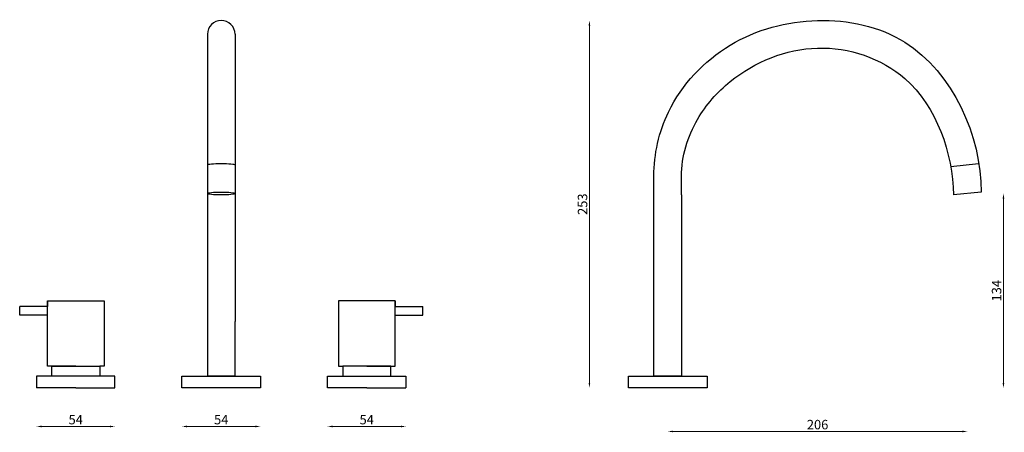
# Model space of a CAD drawing. Units: millimetres. Extents: x 1171 to 1848, y 938 to 1222.
import ezdxf

# ---------------------------------------------------------------- set-up
doc = ezdxf.new("R2010")
doc.units = ezdxf.units.MM
doc.styles.get("Standard").update_dxf_attribs({"font": 'txt.shx'})
doc.dimstyles.new('ISO-25', dxfattribs={"dimtxt": 2.5, "dimasz": 2.5, "dimexe": 1.25, "dimexo": 0.625, "dimtad": 1, "dimtxsty": 'Standard', "dimcen": 2.5, "dimadec": 0, "dimazin": 0, "dimtfac": 1, "dimtmove": 0, "dimatfit": 3, "dimfxl": 1, "dimarcsym": 0})

# ---------------------------------------------------------------- blocks, each defined once
blk = doc.blocks.new('*D5')
at = {"color": 7, "lineweight": 0}
blk.add_line((1847.35, 1099.08), (1847.35, 972.38), dxfattribs=at)
at = {"color": 7}
for points in [[(1846.76, 1099.08), (1847.93, 1099.08), (1847.35, 1102.58)], [(1846.76, 972.38), (1847.93, 972.38), (1847.35, 968.88)]]:
    blk.add_solid(points, dxfattribs=at)
at = {"layer": 'Defpoints', "color": 0}
for p in [(1822.6, 1102.58), (1643.6, 968.88), (1847.35, 968.88)]:
    blk.add_point(p, dxfattribs=at)
at = {"color": 7, "insert": (1843.47, 1035.73), "char_height": 6.5, "attachment_point": 5, "rotation": 90}
blk.add_mtext('134', dxfattribs=at)
blk = doc.blocks.new('*D6')
at = {"color": 7, "lineweight": 0}
blk.add_line((1819.1, 938.94), (1620.1, 938.94), dxfattribs=at)
at = {"color": 7}
for points in [[(1620.1, 939.53), (1620.1, 938.36), (1616.6, 938.94)], [(1819.1, 939.53), (1819.1, 938.36), (1822.6, 938.94)]]:
    blk.add_solid(points, dxfattribs=at)
at = {"layer": 'Defpoints', "color": 0}
for p in [(1822.6, 1102.58), (1616.6, 968.88), (1616.6, 938.94)]:
    blk.add_point(p, dxfattribs=at)
at = {"color": 7, "insert": (1719.6, 942.82), "char_height": 6.5, "attachment_point": 5}
blk.add_mtext('206', dxfattribs=at)
blk = doc.blocks.new('*D7')
at = {"color": 7, "lineweight": 0}
blk.add_line((1562.78, 972.38), (1562.78, 1218.1), dxfattribs=at)
at = {"color": 7}
for points in [[(1562.19, 1218.1), (1563.36, 1218.1), (1562.78, 1221.6)], [(1562.19, 972.38), (1563.36, 972.38), (1562.78, 968.88)]]:
    blk.add_solid(points, dxfattribs=at)
at = {"layer": 'Defpoints', "color": 0}
for p in [(1562.78, 1221.6), (1725.05, 1221.6), (1589.6, 968.88)]:
    blk.add_point(p, dxfattribs=at)
at = {"color": 7, "insert": (1558.9, 1095.24), "char_height": 6.5, "attachment_point": 5, "rotation": 90}
blk.add_mtext('253', dxfattribs=at)
blk = doc.blocks.new('*D18')
at = {"color": 7, "lineweight": 0}
blk.add_line((1186.21, 942.37), (1233.21, 942.37), dxfattribs=at)
at = {"color": 7}
for points in [[(1186.21, 942.96), (1186.21, 941.79), (1182.71, 942.37)], [(1233.21, 942.96), (1233.21, 941.79), (1236.71, 942.37)]]:
    blk.add_solid(points, dxfattribs=at)
at = {"layer": 'Defpoints', "color": 0}
for p in [(1182.71, 968.88), (1236.71, 968.88), (1236.71, 942.37)]:
    blk.add_point(p, dxfattribs=at)
at = {"color": 7, "insert": (1209.71, 946.25), "char_height": 6.5, "attachment_point": 5}
blk.add_mtext('54', dxfattribs=at)
blk = doc.blocks.new('*D19')
at = {"color": 7, "lineweight": 0}
blk.add_line((1286.21, 942.37), (1333.21, 942.37), dxfattribs=at)
at = {"color": 7}
for points in [[(1286.21, 942.96), (1286.21, 941.79), (1282.71, 942.37)], [(1333.21, 942.96), (1333.21, 941.79), (1336.71, 942.37)]]:
    blk.add_solid(points, dxfattribs=at)
at = {"layer": 'Defpoints', "color": 0}
for p in [(1282.71, 968.88), (1336.71, 968.88), (1336.71, 942.37)]:
    blk.add_point(p, dxfattribs=at)
at = {"color": 7, "insert": (1309.71, 946.25), "char_height": 6.5, "attachment_point": 5}
blk.add_mtext('54', dxfattribs=at)
blk = doc.blocks.new('*D20')
at = {"color": 7, "lineweight": 0}
blk.add_line((1386.21, 942.37), (1433.21, 942.37), dxfattribs=at)
at = {"color": 7}
for points in [[(1386.21, 942.96), (1386.21, 941.79), (1382.71, 942.37)], [(1433.21, 942.96), (1433.21, 941.79), (1436.71, 942.37)]]:
    blk.add_solid(points, dxfattribs=at)
at = {"layer": 'Defpoints', "color": 0}
for p in [(1382.71, 968.88), (1436.71, 968.88), (1436.71, 942.37)]:
    blk.add_point(p, dxfattribs=at)
at = {"color": 7, "insert": (1409.71, 946.25), "char_height": 6.5, "attachment_point": 5}
blk.add_mtext('54', dxfattribs=at)

msp = doc.modelspace()

# ---------------------------------------------------------------- linework, layer by layer
for p, q in [((1300.21, 1212.1), (1300.21, 1014.54)), ((1319.21, 1212.1), (1319.21, 1014.54)), ((1830.11, 1123.04), (1811.11, 1121.04)), ((1607.1, 1101.58), (1607.1, 1114.58)), ((1626.1, 1102.58), (1626.1, 1114.58)), ((1300.21, 1103.58), (1300.21, 1101.58)), ((1319.21, 1103.58), (1319.21, 1101.58)), ((1832.1, 1103.58), (1813.1, 1101.58)), ((1607.1, 1016.58), (1607.1, 1101.58)), ((1626.1, 1101.58), (1626.1, 1102.58)), ((1626.1, 1101.58), (1626.1, 1016.58)), ((1190.21, 983.88), (1190.21, 1028.88)), ((1190.21, 1028.88), (1229.21, 1028.88)), ((1190.21, 1028.88), (1190.21, 1024.88)), ((1229.21, 1028.88), (1229.21, 983.88)), ((1429.21, 1028.88), (1390.21, 1028.88)), ((1390.21, 1028.88), (1390.21, 983.88)), ((1429.21, 983.88), (1429.21, 1028.88)), ((1429.21, 1028.88), (1429.21, 1024.88)), ((1190.21, 1024.88), (1171.21, 1024.88)), ((1171.21, 1018.88), (1171.21, 1024.88)), ((1429.21, 1024.88), (1448.21, 1024.88)), ((1448.21, 1018.88), (1448.21, 1024.88)), ((1190.21, 1018.88), (1171.21, 1018.88)), ((1429.21, 1018.88), (1448.21, 1018.88)), ((1607.1, 976.88), (1607.1, 1016.58)), ((1626.1, 1016.58), (1626.1, 976.88)), ((1300.21, 1014.54), (1300.21, 976.88)), ((1319.21, 976.88), (1319.21, 1014.54)), ((1209.71, 983.88), (1190.21, 983.88)), ((1193.21, 976.88), (1193.21, 983.88)), ((1193.21, 983.88), (1226.21, 983.88)), ((1226.21, 983.88), (1226.21, 976.88)), ((1229.21, 983.88), (1226.21, 983.88)), ((1390.21, 983.88), (1393.21, 983.88)), ((1426.21, 983.88), (1393.21, 983.88)), ((1393.21, 983.88), (1393.21, 976.88)), ((1409.71, 983.88), (1429.21, 983.88)), ((1426.21, 976.88), (1426.21, 983.88)), ((1236.71, 976.88), (1182.71, 976.88)), ((1182.71, 976.88), (1182.71, 968.88)), ((1209.71, 976.88), (1193.21, 976.88)), ((1236.71, 968.88), (1236.71, 976.88)), ((1282.71, 968.88), (1282.71, 976.88)), ((1282.71, 976.88), (1309.71, 976.88)), ((1300.21, 976.88), (1319.21, 976.88)), ((1319.21, 976.88), (1300.21, 976.88)), ((1309.71, 976.88), (1336.71, 976.88)), ((1336.71, 976.88), (1336.71, 968.88)), ((1382.71, 968.88), (1382.71, 976.88)), ((1382.71, 976.88), (1436.71, 976.88)), ((1409.71, 976.88), (1426.21, 976.88)), ((1436.71, 976.88), (1436.71, 968.88)), ((1589.6, 968.88), (1589.6, 976.88)), ((1589.6, 976.88), (1616.6, 976.88)), ((1626.1, 976.88), (1607.1, 976.88)), ((1616.6, 976.88), (1643.6, 976.88)), ((1643.6, 976.88), (1643.6, 968.88)), ((1209.71, 968.88), (1182.71, 968.88)), ((1209.71, 968.88), (1236.71, 968.88)), ((1336.71, 968.88), (1282.71, 968.88)), ((1409.71, 968.88), (1382.71, 968.88)), ((1409.71, 968.88), (1436.71, 968.88)), ((1643.6, 968.88), (1589.6, 968.88))]:
    msp.add_line(p, q)
msp.add_arc((1309.71, 1212.1), 9.5, 0, 180)
msp.add_ellipse((1309.71, 1122.04), major_axis=(-9.5, 0), ratio=0.105263, start_param=3.141593, end_param=6.283185)
msp.add_ellipse((1309.71, 1102.58), major_axis=(-9.5, 0), ratio=0.105263)
at = {"start_tangent": (0, 1)}
for points, end_tangent in [([(1607.1, 1114.58), (1617.1, 1158.58), (1659.6, 1204.58), (1719.6, 1221.58), (1779.6, 1206.58), (1832.1, 1103.58)], (0, -1)), ([(1626.1, 1114.58), (1637.1, 1153.58), (1659.6, 1179.58), (1719.6, 1202.58), (1779.6, 1181.58), (1813.1, 1101.58)], (0.026684, -0.999644))]:
    msp.add_spline(points, degree=3, dxfattribs=dict(at, end_tangent=end_tangent))

# ---------------------------------------------------------------- dimensions: what is measured, and where the dimension line sits
for base, p1, p2, picture, middle in [((1562.78, 1221.6), (1589.6, 968.88), (1725.05, 1221.6), '*D7', (1558.9, 1095.24)), ((1847.35, 968.88), (1822.6, 1102.58), (1643.6, 968.88), '*D5', (1843.47, 1035.73))]:
    dim = msp.add_linear_dim(base=base, p1=p1, p2=p2, angle=90, dimstyle='ISO-25', override={"dimtxt": 6.5, "dimasz": 3.5, "dimdec": 0, "dimse1": 1, "dimse2": 1, "dimclrd": 7, "dimclrt": 7, "dimlwd": 0})
    dim.commit()
    dim.dimension.update_dxf_attribs({"geometry": picture, "text_midpoint": middle})
for base, p1, p2, picture, middle in [((1616.6, 938.94), (1822.6, 1102.58), (1616.6, 968.88), '*D6', (1719.6, 938.94)), ((1236.71, 942.37), (1182.71, 968.88), (1236.71, 968.88), '*D18', (1209.71, 942.37)), ((1336.71, 942.37), (1282.71, 968.88), (1336.71, 968.88), '*D19', (1309.71, 942.37)), ((1436.71, 942.37), (1382.71, 968.88), (1436.71, 968.88), '*D20', (1409.71, 942.37))]:
    dim = msp.add_linear_dim(base=base, p1=p1, p2=p2, dimstyle='ISO-25', override={"dimtxt": 6.5, "dimasz": 3.5, "dimdec": 0, "dimse1": 1, "dimse2": 1, "dimclrd": 7, "dimclrt": 7, "dimlwd": 0})
    dim.commit()
    dim.dimension.update_dxf_attribs({"geometry": picture, "text_midpoint": middle, "dimtype": 160})

doc.saveas('drawing.dxf')
